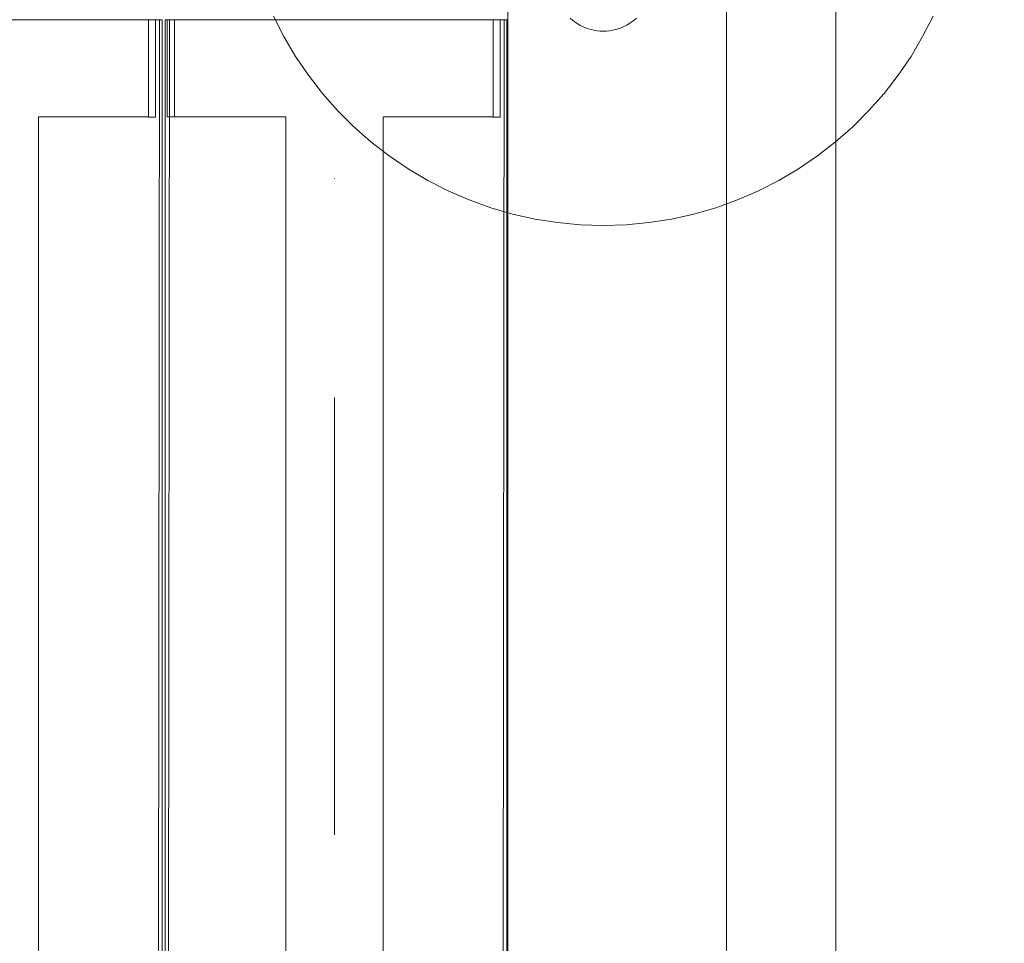
# Model space of a CAD drawing. Units: millimetres. Extents: x 22626 to 27893, y 12387 to 16728.
# Drawn here: x 23931 to 24336, y 14304 to 14684 of the extents above; entities that cross this region are included whole.
import ezdxf

# ---------------------------------------------------------------- set-up
doc = ezdxf.new("R2010")
doc.units = ezdxf.units.MM
doc.header["$MEASUREMENT"] = 0
doc.linetypes.add('Kropki i Kreski', pattern=[360, 180, -90, 0, -90])
doc.linetypes.add('Wipeout_Contour', pattern=[1000, 0, -1000])
doc.layers.add('STREFA', color=7, linetype='Continuous')
doc.layers.add('STREFA_Nr_pióra__7', color=7, linetype='Continuous', lineweight=18)
doc.layers.add('ZESTAW_Nr_pióra__7', color=7, linetype='Continuous', lineweight=18)
doc.styles.add('GENERATED_STYLE_1', font='txt')
doc.dimstyles.new('GENERATED_STYLE__1', dxfattribs={"dimtxt": 150, "dimasz": 114, "dimexe": 0.18, "dimexo": 0, "dimgap": 0.09, "dimtad": 1, "dimtih": 1, "dimtoh": 1, "dimdec": 0, "dimlfac": 0.1, "dimzin": 0, "dimdsep": 46, "dimtxsty": 'GENERATED_STYLE_1', "dimblk": 'ARROWHEAD_5', "dimblk1": 'ARROWHEAD_5', "dimblk2": 'ARROWHEAD_5', "dimcen": 0.09, "dimclrd": 7, "dimclre": 7, "dimclrt": 7, "dimazin": 0, "dimtfac": 1, "dimtdec": 4, "dimtmove": 0, "dimatfit": 3, "dimfxl": 0, "dimtolj": 1, "dimtzin": 0, "dimarcsym": 0})

# ---------------------------------------------------------------- blocks, each defined once
blk = doc.blocks.new('*D1')
at = {"layer": 'STREFA_Nr_pióra__7', "linetype": 'Continuous'}
for points in [[(22625.96, 16500.85), (22741.84, 16469.8), (22741.84, 16531.9)], [(27495.51, 16500.85), (27379.63, 16531.9), (27379.63, 16469.8)]]:
    blk.add_hatch(color=256, dxfattribs=at).paths.add_polyline_path(points)
for p, q in [((22625.96, 16388.35), (22625.96, 16613.35)), ((27495.51, 16388.35), (27495.51, 16613.35)), ((22625.96, 16500.85), (22741.84, 16531.9)), ((22741.84, 16531.9), (22741.84, 16469.8)), ((27495.51, 16500.85), (27379.63, 16531.9)), ((27379.63, 16469.8), (27379.63, 16531.9)), ((22625.96, 16500.85), (22741.84, 16469.8)), ((22741.84, 16500.85), (27379.63, 16500.85)), ((27495.51, 16500.85), (27379.63, 16469.8))]:
    blk.add_line(p, q, dxfattribs=at)
at = {"color": 254, "linetype": 'Wipeout_Contour', "lineweight": 0, "ltscale": 120253.861495}
blk.add_wipeout([(24869.41, 16510.27), (25252.06, 16510.27), (25252.06, 16701.43), (24869.41, 16701.43)], dxfattribs=at).dxf.layer = 'STREFA'
at = {"layer": 'STREFA_Nr_pióra__7', "insert": (24889.99, 16530.85), "char_height": 150, "attachment_point": 7, "style": 'GENERATED_STYLE_1'}
blk.add_mtext('\\A1;{\\fArial|b0|i0|c238|p38;487}', dxfattribs=at)
blk = doc.blocks.new('ARROWHEAD_5')
at = {"color": 0, "linetype": 'Continuous', "lineweight": 0}
blk.add_line((0, 0), (-1, 0), dxfattribs=at)
blk.add_solid([(-1, 0.2679), (0, 0), (-1, -0.2679), (-1, 0.2679)], dxfattribs=at)

msp = doc.modelspace()

# ---------------------------------------------------------------- linework, layer by layer
at = {"layer": 'ZESTAW_Nr_pióra__7', "linetype": 'Continuous'}
for p, q in [((24221.71, 13894.47), (24221.71, 14794.47)), ((24266.71, 14794.47), (24266.71, 13894.47)), ((24131.71, 13983.47), (24131.71, 14705.47)), ((23850.5, 14684.19), (23988.26, 14684.19)), ((23983.7, 14684.19), (23852.52, 14684.19)), ((23983.7, 14644.21), (23983.7, 14684.19)), ((23986.67, 14684.19), (23983.7, 14684.19)), ((23983.7, 14684.19), (23983.7, 14644.12)), ((23986.67, 14644.12), (23986.67, 14684.19)), ((23987.58, 14002.19), (23988.26, 14684.19)), ((23988.26, 14684.19), (23989.28, 14684.19)), ((23989.28, 14684.19), (23989.39, 14684.19)), ((23989.39, 14002.19), (23989.39, 14684.19)), ((23990.59, 14684.19), (23992.32, 14684.19)), ((23990.59, 14002.19), (23990.59, 14684.19)), ((23994.41, 14684.19), (23991.45, 14684.19)), ((23991.45, 14684.19), (23991.45, 14644.27)), ((23991.71, 14002.19), (23992.39, 14684.19)), ((23992.32, 14684.19), (23992.39, 14684.19)), ((23992.39, 14684.19), (24130.15, 14684.19)), ((24125.59, 14684.19), (23994.41, 14684.19)), ((23994.41, 14684.19), (23994.41, 14644.21)), ((23994.41, 14644.27), (23994.41, 14684.19)), ((24035.23, 14685.6), (24039.51, 14677.21)), ((24125.59, 14644.21), (24125.59, 14684.19)), ((24128.56, 14684.19), (24125.59, 14684.19)), ((24125.59, 14684.19), (24125.59, 14644.12)), ((24128.56, 14644.12), (24128.56, 14684.19)), ((24129.47, 14002.19), (24130.15, 14684.19)), ((24130.15, 14684.19), (24131.17, 14684.19)), ((24131.17, 14684.19), (24131.28, 14684.19)), ((24131.28, 14002.19), (24131.28, 14684.19)), ((24158.21, 14684.06), (24157.27, 14684.89)), ((24158.21, 14684.06), (24157.27, 14684.89)), ((24159.2, 14683.29), (24158.21, 14684.06)), ((24159.2, 14683.29), (24158.21, 14684.06)), ((24160.24, 14682.58), (24159.2, 14683.29)), ((24160.24, 14682.58), (24159.2, 14683.29)), ((24181.67, 14682.58), (24182.71, 14683.29)), ((24181.67, 14682.58), (24182.71, 14683.29)), ((24182.71, 14683.29), (24183.71, 14684.06)), ((24182.71, 14683.29), (24183.71, 14684.06)), ((24183.71, 14684.06), (24184.65, 14684.89)), ((24183.71, 14684.06), (24184.65, 14684.89)), ((24302.4, 14677.21), (24306.68, 14685.6)), ((24161.32, 14681.95), (24160.24, 14682.58)), ((24161.32, 14681.95), (24160.24, 14682.58)), ((24162.44, 14681.37), (24161.32, 14681.95)), ((24162.44, 14681.37), (24161.32, 14681.95)), ((24163.59, 14680.88), (24162.44, 14681.37)), ((24163.59, 14680.88), (24162.44, 14681.37)), ((24164.78, 14680.45), (24163.59, 14680.88)), ((24164.78, 14680.45), (24163.59, 14680.88)), ((24165.98, 14680.1), (24164.78, 14680.45)), ((24165.98, 14680.1), (24164.78, 14680.45)), ((24167.21, 14679.83), (24165.98, 14680.1)), ((24167.21, 14679.83), (24165.98, 14680.1)), ((24168.45, 14679.63), (24167.21, 14679.83)), ((24168.45, 14679.63), (24167.21, 14679.83)), ((24169.7, 14679.51), (24168.45, 14679.63)), ((24169.7, 14679.51), (24168.45, 14679.63)), ((24170.96, 14679.47), (24169.7, 14679.51)), ((24170.96, 14679.47), (24169.7, 14679.51)), ((24170.96, 14679.47), (24172.21, 14679.51)), ((24170.96, 14679.47), (24172.21, 14679.51)), ((24172.21, 14679.51), (24173.46, 14679.63)), ((24172.21, 14679.51), (24173.46, 14679.63)), ((24173.46, 14679.63), (24174.7, 14679.83)), ((24173.46, 14679.63), (24174.7, 14679.83)), ((24174.7, 14679.83), (24175.93, 14680.1)), ((24174.7, 14679.83), (24175.93, 14680.1)), ((24175.93, 14680.1), (24177.14, 14680.45)), ((24175.93, 14680.1), (24177.14, 14680.45)), ((24177.14, 14680.45), (24178.32, 14680.88)), ((24177.14, 14680.45), (24178.32, 14680.88)), ((24178.32, 14680.88), (24179.47, 14681.37)), ((24178.32, 14680.88), (24179.47, 14681.37)), ((24179.47, 14681.37), (24180.59, 14681.95)), ((24179.47, 14681.37), (24180.59, 14681.95)), ((24180.59, 14681.95), (24181.67, 14682.58)), ((24180.59, 14681.95), (24181.67, 14682.58)), ((24039.51, 14677.21), (24044.31, 14669.1)), ((24297.61, 14669.1), (24302.4, 14677.21)), ((24044.31, 14669.1), (24049.6, 14661.3)), ((24292.31, 14661.3), (24297.61, 14669.1)), ((24049.6, 14661.3), (24055.38, 14653.86)), ((24286.53, 14653.86), (24292.31, 14661.3)), ((24055.38, 14653.86), (24061.61, 14646.79)), ((24280.3, 14646.79), (24286.53, 14653.86)), ((24061.61, 14646.79), (24068.27, 14640.13)), ((24273.64, 14640.13), (24280.3, 14646.79)), ((23938.46, 14042.19), (23938.46, 14644.21)), ((23938.46, 14644.21), (23983.7, 14644.21)), ((23983.7, 14644.12), (23986.67, 14644.12)), ((23991.45, 14644.27), (23994.41, 14644.27)), ((23994.41, 14644.21), (24040.35, 14644.21)), ((24040.35, 14644.21), (24040.35, 14042.19)), ((24080.35, 14042.19), (24080.35, 14644.21)), ((24080.35, 14644.21), (24125.59, 14644.21)), ((24125.59, 14644.12), (24128.56, 14644.12)), ((24068.27, 14640.13), (24075.34, 14633.89)), ((24266.57, 14633.89), (24273.64, 14640.13)), ((24075.34, 14633.89), (24082.79, 14628.12)), ((24259.12, 14628.12), (24266.57, 14633.89)), ((24082.79, 14628.12), (24090.58, 14622.82)), ((24251.33, 14622.82), (24259.12, 14628.12)), ((24090.58, 14622.82), (24098.69, 14618.03)), ((24243.22, 14618.03), (24251.33, 14622.82)), ((24098.69, 14618.03), (24107.09, 14613.75)), ((24234.82, 14613.75), (24243.22, 14618.03)), ((24107.09, 14613.75), (24115.74, 14610)), ((24115.74, 14610), (24124.6, 14606.81)), ((24217.31, 14606.81), (24226.18, 14610)), ((24226.18, 14610), (24234.82, 14613.75)), ((24124.6, 14606.81), (24133.65, 14604.18)), ((24208.26, 14604.18), (24217.31, 14606.81)), ((24133.65, 14604.18), (24142.85, 14602.13)), ((24142.85, 14602.13), (24152.16, 14600.65)), ((24189.76, 14600.65), (24199.06, 14602.13)), ((24199.06, 14602.13), (24208.26, 14604.18)), ((24152.16, 14600.65), (24161.54, 14599.77)), ((24161.54, 14599.77), (24170.96, 14599.47)), ((24170.96, 14599.47), (24180.38, 14599.77)), ((24180.38, 14599.77), (24189.76, 14600.65))]:
    msp.add_line(p, q, dxfattribs=at)
at = {"layer": 'ZESTAW_Nr_pióra__7', "linetype": 'Kropki i Kreski'}
msp.add_line((24060.35, 13988.56), (24060.35, 14708.91), dxfattribs=at)

# ---------------------------------------------------------------- next in the draw order: dimensions: what is measured, and where the dimension line sits
at = {"layer": 'STREFA', "linetype": 'Continuous'}
dim = msp.add_linear_dim(base=(27495.51, 16500.85), p1=(22625.96, 14381.28), p2=(27495.51, 14324.82), dimstyle='GENERATED_STYLE__1', dxfattribs=at)
dim.commit()
dim.dimension.update_dxf_attribs({"geometry": '*D1', "text_midpoint": (25060.73, 16605.85), "dimtype": 160})

doc.saveas('drawing.dxf')
